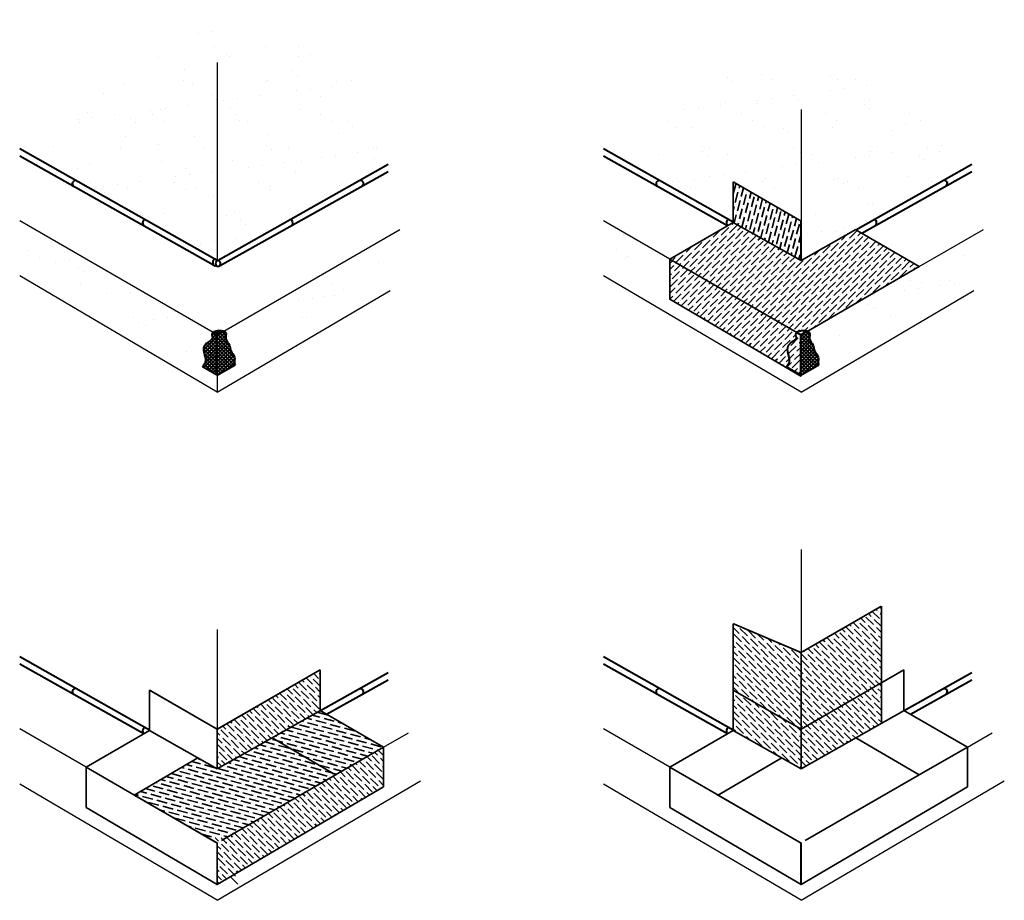
# Model space of a CAD drawing. Units: inches. Extents: x 149 to 294, y 188 to 319.
import ezdxf

# ---------------------------------------------------------------- set-up
doc = ezdxf.new("R2010")
doc.units = ezdxf.units.IN
doc.header["$LTSCALE"] = 6
doc.header["$MEASUREMENT"] = 0
doc.linetypes.add('HIDDEN2', pattern=[4.7625, 3.175, -1.5875])
for name, color, linetype, lineweight in [('BKG', 7, 'Continuous', 30), ('w-voltex', 5, 'Continuous', 35), ('w-wsrx', 1, 'Continuous', 40)]:
    doc.layers.add(name, color=color, linetype=linetype, lineweight=lineweight)
pattern_1 = [(37.5, (170.385, 274.521), (-0.25197, 7.7073), [0, -6.08, 0, -6.8, 0, -6.5]), (7.5, (170.385, 274.521), (7.0791, 11.2886), [0, -3.28, 0, -5.48, 0, -2.1]), (327.5, (165.465, 274.521), (12.45657, 0.02264), [0, -2, 0, -7.2, 0, -9.4]), (317.5, (165.465, 274.521), (12.0245, 3.5107), [0, -1, 0, -4.72, 0, -5.4])]
pattern_2 = [(135, (170.38525, 274.52116), (-1.2153398, 0.3314563), [1.5625, -0.3125, 0, -0.3125])]

msp = doc.modelspace()

# ---------------------------------------------------------------- hatches: boundary and pattern name
at = {"layer": 'BKG'}
h = msp.add_hatch(dxfattribs=at)
h.set_pattern_fill('AR-SAND', color=252, scale=4, style=0)
h.set_pattern_definition(pattern_1)
edge = h.paths.add_edge_path()
edge.add_spline(control_points=[(202.75, 297.06), (202.7, 297.56), (201.83, 303.83), (198.87, 314.26), (185.87, 318.67), (181.17, 315.15), (179.49, 313.89)], knot_values=[17.133344, 17.133344, 17.133344, 17.133344, 18.626696, 35.791422, 46.685428, 52.791254, 52.791254, 52.791254, 52.791254], degree=3, periodic=0)
edge.add_spline(control_points=[(179.49, 313.89), (178.93, 314.01), (178.38, 314.13), (177.83, 314.24)], knot_values=[0, 0, 0, 0, 1.430317, 1.430317, 1.430317, 1.430317], degree=3, periodic=0)
edge.add_line((177.83, 314.24), (177.83, 283.06))
edge.add_ellipse((177.95, 282.59), major_axis=(0, -0.488), ratio=0.655222, start_angle=179.4887, end_angle=201.9874, ccw=False)
edge.add_line((177.95, 283.08), (202.75, 297.06))
edge = h.paths.add_edge_path()
edge.add_spline(control_points=[(203.13, 280.86), (202, 282.26), (200.87, 283.67), (200.64, 285.17)], knot_values=[0, 0, 0, 0, 4.978056, 4.978056, 4.978056, 4.978056], degree=3, periodic=0)
edge.add_line((200.64, 285.17), (178.82, 272.58))
edge.add_spline(control_points=[(178.82, 272.58), (178.95, 272.54), (179.28, 272.33), (178.86, 271.28), (179.75, 270.61), (179.73, 269.53), (180.58, 268.83), (180.31, 268.01), (180.43, 267.64), (180.47, 267.55)], knot_values=[0.637246, 0.637246, 0.637246, 0.637246, 1.053493, 2.026714, 3.080887, 3.956897, 5.033804, 5.930966, 6.215964, 6.215964, 6.215964, 6.215964], degree=3, periodic=0)
edge.add_line((180.47, 267.55), (203.13, 280.86))
edge = h.paths.add_edge_path()
edge.add_spline(control_points=[(150.37, 287.86), (149.89, 286.97), (149.08, 285.48), (148.74, 283.84), (148.61, 283.17)], knot_values=[44.085238, 44.085238, 44.085238, 44.085238, 47.078446, 49.107363, 49.107363, 49.107363, 49.107363], degree=3, periodic=0)
edge.add_line((148.61, 283.17), (175.62, 267.3))
edge.add_spline(control_points=[(175.62, 267.3), (175.82, 267.51), (176.41, 268.25), (175.5, 269.67), (176.2, 270.92), (177.34, 271.32), (176.92, 272.08), (177.06, 272.28), (177.2, 272.37)], knot_values=[0.753866, 0.753866, 0.753866, 0.753866, 1.590319, 3.645848, 4.521154, 5.742368, 6.157959, 6.647878, 6.647878, 6.647878, 6.647878], degree=3, periodic=0)
edge.add_line((177.2, 272.37), (150.37, 287.86))
h.paths.add_polyline_path([(193.65, 300.96), (198.47, 300.96), (198.47, 302.83), (193.65, 302.83)], flags=24)
h.paths.add_polyline_path([(193.65, 302.61), (201.55, 302.61), (201.55, 304.48), (193.65, 304.48)], flags=24)
h = msp.add_hatch(dxfattribs=at)
h.set_pattern_fill('AR-SAND', color=252, scale=4, style=0)
h.set_pattern_definition(pattern_1)
edge = h.paths.add_edge_path()
edge.add_spline(control_points=[(177.83, 318.32), (176.52, 317.71), (175.21, 317.1), (173.92, 316.47)], knot_values=[0.011104, 0.011104, 0.011104, 0.011104, 4.268225, 4.268225, 4.268225, 4.268225], degree=3, periodic=0)
edge.add_spline(control_points=[(173.92, 316.47), (173.91, 316.47), (173.91, 316.47), (173.91, 316.47)], knot_values=[4.268225, 4.268225, 4.268225, 4.268225, 4.27304, 4.27304, 4.27304, 4.27304], degree=3, periodic=0)
edge.add_spline(control_points=[(173.91, 316.47), (171.32, 315.22), (168.77, 313.9), (166.37, 312.4)], knot_values=[4.27304, 4.27304, 4.27304, 4.27304, 12.804676, 12.804676, 12.804676, 12.804676], degree=3, periodic=0)
edge.add_spline(control_points=[(166.37, 312.4), (166.37, 312.4), (166.37, 312.4), (166.37, 312.4)], knot_values=[12.804676, 12.804676, 12.804676, 12.804676, 12.808114, 12.808114, 12.808114, 12.808114], degree=3, periodic=0)
edge.add_spline(control_points=[(166.37, 312.4), (165.24, 311.69), (164.14, 310.94), (163.08, 310.13)], knot_values=[12.808114, 12.808114, 12.808114, 12.808114, 16.837061, 16.837061, 16.837061, 16.837061], degree=3, periodic=0)
edge.add_spline(control_points=[(163.08, 310.13), (162.65, 309.81), (162.05, 309.32), (161.45, 308.82), (161.27, 308.66)], knot_values=[16.837061, 16.837061, 16.837061, 16.837061, 18.475956, 19.204295, 19.204295, 19.204295, 19.204295], degree=3, periodic=0)
edge.add_spline(control_points=[(161.27, 308.66), (161.27, 308.66), (161.27, 308.66), (161.27, 308.66)], knot_values=[19.204295, 19.204295, 19.204295, 19.204295, 19.206751, 19.206751, 19.206751, 19.206751], degree=3, periodic=0)
edge.add_spline(control_points=[(161.27, 308.66), (160.77, 308.22), (160.28, 307.77), (159.8, 307.31)], knot_values=[19.206751, 19.206751, 19.206751, 19.206751, 21.225554, 21.225554, 21.225554, 21.225554], degree=3, periodic=0)
edge.add_spline(control_points=[(159.8, 307.31), (159.8, 307.31), (159.8, 307.31), (159.8, 307.31)], knot_values=[21.225554, 21.225554, 21.225554, 21.225554, 21.227117, 21.227117, 21.227117, 21.227117], degree=3, periodic=0)
edge.add_spline(control_points=[(159.8, 307.31), (159.27, 306.79), (158.75, 306.26), (158.24, 305.72)], knot_values=[21.227117, 21.227117, 21.227117, 21.227117, 23.470642, 23.470642, 23.470642, 23.470642], degree=3, periodic=0)
edge.add_spline(control_points=[(158.24, 305.72), (158.24, 305.72), (158.24, 305.72), (158.24, 305.72)], knot_values=[23.470642, 23.470642, 23.470642, 23.470642, 23.47241, 23.47241, 23.47241, 23.47241], degree=3, periodic=0)
edge.add_spline(control_points=[(158.24, 305.72), (157.67, 305.12), (157.12, 304.5), (156.57, 303.87)], knot_values=[23.47241, 23.47241, 23.47241, 23.47241, 25.959884, 25.959884, 25.959884, 25.959884], degree=3, periodic=0)
edge.add_spline(control_points=[(156.57, 303.87), (155.72, 302.89), (154.89, 301.87), (154.08, 300.84)], knot_values=[25.959884, 25.959884, 25.959884, 25.959884, 29.863819, 29.863819, 29.863819, 29.863819], degree=3, periodic=0)
edge.add_spline(control_points=[(154.08, 300.84), (154.08, 300.84), (154.08, 300.84), (154.08, 300.84)], knot_values=[29.863819, 29.863819, 29.863819, 29.863819, 29.864551, 29.864551, 29.864551, 29.864551], degree=3, periodic=0)
edge.add_spline(control_points=[(154.08, 300.84), (153.29, 299.83), (152.5, 298.81), (151.72, 297.78)], knot_values=[29.864551, 29.864551, 29.864551, 29.864551, 33.674123, 33.674123, 33.674123, 33.674123], degree=3, periodic=0)
edge.add_line((151.72, 297.78), (177.49, 283.2))
edge.add_ellipse((177.48, 282.72), major_axis=(0, -0.488), ratio=0.655222, start_angle=122.5615, end_angle=179.5508, ccw=False)
edge.add_ellipse((177.95, 282.59), major_axis=(0, -0.488), ratio=0.655222, start_angle=201.9874, end_angle=217.5231, ccw=False)
edge.add_ellipse((177.95, 282.59), major_axis=(0, -0.488), ratio=0.655222, start_angle=179.4887, end_angle=201.9874)
edge.add_line((177.83, 283.04), (177.83, 318.32))
h = msp.add_hatch(dxfattribs=at)
h.set_pattern_fill('AR-SAND', color=252, scale=4, style=0)
h.set_pattern_definition(pattern_1)
h.paths.add_polyline_path([(238.65, 297.52), (254.25, 288.69), (254.25, 294.66), (264.29, 288.86), (264.29, 283.01), (272.4, 287.58), (273.29, 287.07), (287.98, 295.28, 0.662043)])
edge = h.paths.add_edge_path(flags=16)
edge.add_ellipse((275.11, 288.6), major_axis=(0, -0.488), ratio=0.655222, start_angle=33.1755, end_angle=190.6137)
edge = h.paths.add_edge_path()
edge.add_arc((262.84, 285.94), 26.82, 348.5008, 361.5183)
edge.add_line((289.65, 286.65), (265.28, 272.58))
edge.add_spline(control_points=[(265.28, 272.58), (265.41, 272.54), (265.74, 272.33), (265.32, 271.28), (266.21, 270.61), (266.19, 269.53), (267.04, 268.83), (266.78, 268.01), (266.89, 267.64), (266.93, 267.55)], knot_values=[0.637246, 0.637246, 0.637246, 0.637246, 1.053493, 2.026714, 3.080887, 3.956897, 5.033804, 5.930966, 6.215964, 6.215964, 6.215964, 6.215964], degree=3, periodic=0)
edge.add_line((266.93, 267.55), (289.13, 280.59))
h.paths.add_polyline_path([(236.12, 288.27, 0.055542), (236.26, 282.33), (244.85, 277.28), (244.85, 283.23)])
at = {"layer": 'w-voltex'}
h = msp.add_hatch(dxfattribs=at)
h.set_pattern_fill('ANSI36', color=253, scale=5, angle=30, style=0)
h.set_pattern_definition([(75, (170.38525, 274.52116), (-0.3206203, 1.2182433), [1.5625, -0.3125, 0, -0.3125])])
h.paths.add_polyline_path([(264.29, 283.01), (264.29, 288.86), (254.25, 294.66), (254.25, 288.66)])
h = msp.add_hatch(dxfattribs=at)
h.set_pattern_fill('ANSI36', color=253, scale=5, style=0)
h.set_pattern_definition([(45, (170.38525, 274.52116), (0.3314563, 1.2153398), [1.5625, -0.3125, 0, -0.3125])])
edge = h.paths.add_edge_path()
edge.add_spline(control_points=[(263.66, 272.37), (263.86, 272.5), (264.2, 272.58), (264.54, 272.65)], knot_values=[0, 0, 0, 0, 0.753866, 0.753866, 0.753866, 0.753866], degree=3, periodic=0)
edge.add_spline(control_points=[(264.54, 272.65), (264.81, 272.64), (265.08, 272.64), (265.28, 272.58)], knot_values=[0, 0, 0, 0, 0.637246, 0.637246, 0.637246, 0.637246], degree=3, periodic=0)
edge.add_line((265.28, 272.58), (281.8, 282.11))
edge.add_line((281.8, 282.11), (272.4, 287.58))
edge.add_line((272.4, 287.58), (264.29, 283.01))
edge.add_line((264.29, 283.01), (254.25, 288.66))
edge.add_line((254.25, 288.66), (244.85, 283.23))
edge.add_line((244.85, 283.23), (263.66, 272.37))
h = msp.add_hatch(dxfattribs=at)
h.set_pattern_fill('ANSI36', color=253, scale=5, style=0)
h.set_pattern_definition([(45, (31.642, -36.6925), (0.3314563, 1.2153398), [1.5625, -0.3125, 0, -0.3125])])
edge = h.paths.add_edge_path()
edge.add_spline(control_points=[(262.08, 267.3), (262.28, 267.51), (262.87, 268.25), (261.97, 269.67), (262.66, 270.92), (263.8, 271.32), (263.38, 272.08), (263.53, 272.28), (263.66, 272.37)], knot_values=[0.753866, 0.753866, 0.753866, 0.753866, 1.590319, 3.645848, 4.521154, 5.742368, 6.157959, 6.647878, 6.647878, 6.647878, 6.647878], degree=3, periodic=0)
edge.add_line((263.66, 272.37), (244.85, 283.23))
edge.add_line((244.85, 283.23), (244.85, 277.28))
edge.add_line((244.85, 277.28), (261.99, 267.2))
edge.add_line((261.99, 267.2), (262.08, 267.3))
edge = h.paths.add_edge_path()
edge.add_line((264.29, 272), (265.28, 272.58))
edge.add_spline(control_points=[(265.28, 272.58), (265.08, 272.64), (264.81, 272.64), (264.54, 272.65)], knot_values=[0, 0, 0, 0, 0.637246, 0.637246, 0.637246, 0.637246], degree=3, periodic=0)
edge.add_spline(control_points=[(264.54, 272.65), (264.2, 272.58), (263.86, 272.5), (263.66, 272.37)], knot_values=[0, 0, 0, 0, 0.753866, 0.753866, 0.753866, 0.753866], degree=3, periodic=0)
edge.add_spline(control_points=[(263.66, 272.37), (263.53, 272.28), (263.38, 272.08), (263.8, 271.32), (262.66, 270.92), (261.97, 269.67), (262.87, 268.25), (262.28, 267.51), (262.08, 267.3)], knot_values=[0.753866, 0.753866, 0.753866, 0.753866, 1.243784, 1.659376, 2.88059, 3.755896, 5.811425, 6.647878, 6.647878, 6.647878, 6.647878], degree=3, periodic=0)
edge.add_spline(control_points=[(262.08, 267.3), (262.05, 267.27), (262.02, 267.23), (261.99, 267.2)], knot_values=[6.647878, 6.647878, 6.647878, 6.647878, 6.773445, 6.773445, 6.773445, 6.773445], degree=3, periodic=0)
edge.add_line((261.99, 267.2), (264.29, 265.85))
edge.add_line((264.29, 265.85), (264.29, 272))
h = msp.add_hatch(dxfattribs=at)
h.set_pattern_fill('ANSI36', color=253, scale=5, angle=90, style=0)
h.set_pattern_definition(pattern_2)
h.paths.add_polyline_path([(264.29, 213.62), (264.29, 207.77), (276.19, 214.49), (276.19, 220.49)])
h.paths.add_polyline_path([(276.19, 220.49), (276.19, 231.84), (264.29, 224.98), (264.29, 213.62)])
h.paths.add_polyline_path([(264.29, 224.98), (254.25, 229.25), (254.25, 219.42), (264.29, 213.62)])
h.paths.add_polyline_path([(254.25, 219.42), (254.25, 213.42), (264.29, 207.77), (264.29, 213.62)])
h = msp.add_hatch(dxfattribs=at)
h.set_pattern_fill('ANSI36', color=253, scale=5, angle=90, style=0)
h.set_pattern_definition(pattern_2)
edge = h.paths.add_edge_path()
edge.add_spline(control_points=[(180.53, 192.2), (180.6, 192.1), (180.9, 191.74), (181.71, 191.3), (181.37, 190.62), (181.2, 190.27)], knot_values=[6.656276, 6.656276, 6.656276, 6.656276, 7.032262, 7.979469, 8.970794, 8.970794, 8.970794, 8.970794], degree=3, periodic=0)
edge.add_line((179.73, 191.74), (201, 204.23))
edge.add_line((201, 204.23), (202.47, 205.1))
edge.add_line((202.47, 205.1), (180.53, 192.2))
edge = h.paths.add_edge_path()
edge.add_spline(control_points=[(178.9, 197.39), (179, 197.33), (179.24, 197.05), (178.87, 196.06), (179.75, 195.37), (179.73, 194.3), (180.58, 193.59), (180.3, 192.73), (180.46, 192.32), (180.53, 192.2)], knot_values=[0.984136, 0.984136, 0.984136, 0.984136, 1.36757, 2.340791, 3.394964, 4.270974, 5.347881, 6.245043, 6.656276, 6.656276, 6.656276, 6.656276], degree=3, periodic=0)
edge.add_line((180.53, 192.2), (202.47, 205.1))
edge.add_line((202.47, 205.1), (202.47, 210.99))
edge.add_line((202.47, 210.99), (195.34, 206.88))
edge.add_line((195.34, 206.88), (178.9, 197.39))
edge = h.paths.add_edge_path()
edge.add_spline(control_points=[(180.53, 192.2), (180.46, 192.32), (180.3, 192.73), (180.58, 193.59), (179.73, 194.3), (179.75, 195.37), (178.87, 196.06), (179.39, 197.45), (178.4, 197.58), (177.83, 197.66)], knot_values=[0, 0, 0, 0, 0.411233, 1.308395, 2.385302, 3.261312, 4.315485, 5.288706, 6.656276, 6.656276, 6.656276, 6.656276], degree=3, periodic=0)
edge.add_spline(control_points=[(177.83, 197.66), (177.56, 197.51), (177.28, 197.36), (177.13, 197.17)], knot_values=[0, 0, 0, 0, 0.739514, 0.739514, 0.739514, 0.739514], degree=3, periodic=0)
edge.add_line((177.13, 197.17), (177.83, 196.77))
edge.add_line((177.83, 196.77), (177.83, 190.62))
edge.add_line((177.83, 190.62), (180.53, 192.2))
edge = h.paths.add_edge_path()
edge.add_spline(control_points=[(181.2, 190.27), (181.37, 190.62), (181.71, 191.3), (180.9, 191.74), (180.6, 192.1), (180.53, 192.2)], knot_values=[6.656276, 6.656276, 6.656276, 6.656276, 7.647601, 8.594807, 8.970794, 8.970794, 8.970794, 8.970794], degree=3, periodic=0)
edge.add_line((180.53, 192.2), (177.83, 190.62))
edge.add_line((177.83, 190.62), (177.29, 190.3))
edge.add_line((177.29, 190.3), (180.66, 192.28))
h.paths.add_polyline_path([(177.83, 213.62), (177.83, 207.77), (193.07, 216.37), (193.07, 222.42)])
h = msp.add_hatch(dxfattribs=at)
h.set_pattern_fill('ANSI36', color=253, scale=5, angle=120, style=0)
h.set_pattern_definition([(165, (170.38525, 274.52116), (-1.2182433, -0.3206203), [1.5625, -0.3125, 0, -0.3125])])
edge = h.paths.add_edge_path()
edge.add_line((195.34, 206.88), (185.94, 212.35))
edge.add_line((185.94, 212.35), (177.83, 207.77))
edge.add_line((177.83, 207.77), (174.97, 209.38))
edge.add_line((174.97, 209.38), (165.54, 203.86))
edge.add_line((165.54, 203.86), (177.13, 197.17))
edge.add_spline(control_points=[(177.13, 197.17), (177.28, 197.36), (177.56, 197.51), (177.83, 197.66)], knot_values=[0, 0, 0, 0, 0.739514, 0.739514, 0.739514, 0.739514], degree=3, periodic=0)
edge.add_spline(control_points=[(177.83, 197.66), (178.24, 197.6), (178.66, 197.55), (178.9, 197.39)], knot_values=[0, 0, 0, 0, 0.984136, 0.984136, 0.984136, 0.984136], degree=3, periodic=0)
edge.add_line((178.9, 197.39), (195.34, 206.88))
h.paths.add_polyline_path([(195.34, 206.88), (202.47, 210.99), (193.11, 216.4), (185.94, 212.35)])
at = {"layer": 'w-wsrx'}
h = msp.add_hatch(dxfattribs=at)
h.set_pattern_fill('ANSI37', color=256, scale=3, style=0)
h.set_pattern_definition([(45, (31.642, -36.6925), (-0.26516504, 0.26516504), []), (135, (31.642, -36.6925), (-0.26516504, -0.26516504), [])])
edge = h.paths.add_edge_path()
edge.add_line((177.79, 272.03), (177.2, 272.37))
edge.add_spline(control_points=[(177.2, 272.37), (177.06, 272.28), (176.92, 272.08), (177.34, 271.32), (176.2, 270.92), (175.5, 269.67), (176.41, 268.25), (175.82, 267.51), (175.62, 267.3)], knot_values=[0.753866, 0.753866, 0.753866, 0.753866, 1.243784, 1.659376, 2.88059, 3.755896, 5.811425, 6.647878, 6.647878, 6.647878, 6.647878], degree=3, periodic=0)
edge.add_line((175.62, 267.3), (177.79, 266.02))
edge.add_line((177.79, 266.02), (177.79, 272.03))
edge = h.paths.add_edge_path()
edge.add_spline(control_points=[(180.46, 267.59), (180.42, 267.66), (180.32, 268.02), (180.58, 268.83), (179.73, 269.53), (179.75, 270.61), (178.86, 271.28), (179.28, 272.33), (178.95, 272.54), (178.82, 272.58)], knot_values=[0.637246, 0.637246, 0.637246, 0.637246, 0.88273, 1.779892, 2.856799, 3.732809, 4.786982, 5.760203, 6.176451, 6.176451, 6.176451, 6.176451], degree=3, periodic=0)
edge.add_line((178.82, 272.58), (177.79, 272.03))
edge.add_line((177.79, 272.03), (177.79, 266.02))
edge.add_line((177.79, 266.02), (180.46, 267.59))
edge = h.paths.add_edge_path()
edge.add_spline(control_points=[(178.82, 272.58), (178.62, 272.64), (178.35, 272.64), (178.08, 272.65)], knot_values=[0, 0, 0, 0, 0.637246, 0.637246, 0.637246, 0.637246], degree=3, periodic=0)
edge.add_spline(control_points=[(178.08, 272.65), (177.74, 272.58), (177.4, 272.5), (177.2, 272.37)], knot_values=[0, 0, 0, 0, 0.753866, 0.753866, 0.753866, 0.753866], degree=3, periodic=0)
edge.add_line((177.2, 272.37), (177.79, 272.03))
edge.add_line((177.79, 272.03), (178.82, 272.58))
h = msp.add_hatch(dxfattribs=at)
h.set_pattern_fill('ANSI37', color=256, scale=3, style=0)
h.set_pattern_definition([(45, (118.1044, -36.6925), (-0.26516504, 0.26516504), []), (135, (118.1044, -36.6925), (-0.26516504, -0.26516504), [])])
edge = h.paths.add_edge_path()
edge.add_spline(control_points=[(266.92, 267.59), (266.89, 267.66), (266.78, 268.02), (267.04, 268.83), (266.19, 269.53), (266.21, 270.61), (265.32, 271.28), (265.74, 272.33), (265.41, 272.54), (265.28, 272.58)], knot_values=[0.637246, 0.637246, 0.637246, 0.637246, 0.88273, 1.779892, 2.856799, 3.732809, 4.786982, 5.760203, 6.176451, 6.176451, 6.176451, 6.176451], degree=3, periodic=0)
edge.add_line((265.28, 272.58), (264.25, 272.03))
edge.add_line((264.25, 272.03), (264.25, 266.02))
edge.add_line((264.25, 266.02), (266.92, 267.59))

# ---------------------------------------------------------------- linework, layer by layer
at = {"layer": 'BKG'}
for p, q in [((177.83, 312.32), (177.83, 283.04)), ((264.29, 305.35), (264.29, 288.86)), ((177.2, 272.37), (148.57, 288.9)), ((244.85, 283.23), (235.03, 288.9)), ((178.82, 272.58), (204.86, 287.61)), ((281.8, 282.11), (291.32, 287.61)), ((177.83, 263.53), (148.57, 280.73)), ((264.29, 263.53), (235.03, 280.73)), ((177.83, 263.53), (203.45, 278.58)), ((264.29, 263.53), (289.91, 278.58)), ((177.79, 266.02), (177.79, 263.56)), ((264.29, 240.22), (264.29, 224.98)), ((177.83, 228.38), (177.83, 213.62)), ((158.39, 207.99), (148.57, 213.66)), ((202.47, 210.99), (206.13, 213.11)), ((244.85, 207.99), (235.03, 213.66)), ((288.93, 210.99), (292.59, 213.11)), ((177.83, 188.3), (207.94, 205.98)), ((264.29, 188.3), (294.4, 205.98)), ((177.83, 188.3), (148.57, 205.5)), ((264.29, 188.3), (235.03, 205.5))]:
    msp.add_line(p, q, dxfattribs=at)
at = {"layer": 'w-voltex'}
for p, q in [((254.25, 294.66), (264.29, 288.86)), ((264.29, 283.01), (254.25, 288.66)), ((272.4, 287.59), (264.29, 283.01)), ((272.4, 287.58), (281.8, 282.11)), ((263.66, 272.37), (244.85, 283.23)), ((281.8, 282.11), (265.28, 272.58)), ((276.19, 214.49), (276.19, 231.84)), ((254.25, 213.42), (254.25, 229.25)), ((264.29, 224.98), (264.29, 207.77)), ((193.07, 222.42), (177.83, 213.62)), ((167.79, 219.42), (177.83, 213.62)), ((193.11, 216.4), (177.83, 207.77)), ((279.57, 216.4), (264.29, 207.77)), ((177.83, 207.77), (167.79, 213.42)), ((264.29, 207.77), (254.25, 213.42)), ((195.34, 206.88), (202.47, 210.99)), ((281.8, 206.88), (288.93, 210.99)), ((174.97, 209.38), (165.54, 203.86)), ((177.83, 196.77), (158.39, 207.99)), ((264.29, 196.77), (244.85, 207.99)), ((178.46, 197.13), (195.34, 206.88)), ((264.92, 197.13), (281.8, 206.88))]:
    msp.add_line(p, q, dxfattribs=at)
at = {"layer": 'w-voltex', "linetype": 'HIDDEN2'}
for p, q in [((279.53, 222.42), (264.29, 213.62)), ((254.25, 219.42), (264.29, 213.62)), ((185.94, 212.35), (195.34, 206.88)), ((272.4, 212.35), (281.8, 206.88))]:
    msp.add_line(p, q, dxfattribs=at)
at = {"layer": 'w-voltex'}
for points in [[(264.25, 266.02), (264.25, 265.87), (244.85, 277.28), (244.85, 283.23), (254.25, 288.66), (254.25, 294.66)], [(167.79, 219.42), (167.79, 213.42), (158.39, 207.99), (158.39, 202.05), (177.83, 190.62), (202.47, 205.1), (202.47, 210.99), (193.07, 216.42), (193.07, 222.42)], [(279.53, 222.42), (279.53, 216.42), (288.93, 210.99), (288.93, 205.1), (264.29, 190.62), (244.85, 202.05), (244.85, 207.99), (254.25, 213.42)]]:
    msp.add_lwpolyline(points, dxfattribs=at)
at = {"layer": 'w-voltex', "const_width": 0.25}
for points in [[(264.29, 283.01), (264.29, 288.86), (254.25, 294.66)], [(254.25, 229.25), (264.29, 224.98), (276.19, 231.84)], [(177.83, 207.77), (177.83, 213.62), (193.07, 222.42)], [(276.19, 220.49), (279.53, 222.42)], [(177.83, 207.77), (177.83, 213.62), (167.79, 219.42)], [(264.29, 190.62), (264.29, 196.77), (252, 203.86), (261.43, 209.38)], [(177.83, 190.62), (177.83, 196.77), (165.54, 203.86)]]:
    msp.add_lwpolyline(points, dxfattribs=at)
at = {"layer": 'w-wsrx'}
for p, q in [((177.49, 283.2), (148.57, 299.57)), ((254.25, 288.69), (235.03, 299.57)), ((177.28, 282.34), (148.57, 298.47)), ((253.39, 288.16), (235.03, 298.47)), ((177.95, 283.08), (203.13, 297.27)), ((178.15, 282.21), (203.13, 296.18)), ((272.4, 287.58), (289.59, 297.27)), ((273.29, 287.07), (289.59, 296.18)), ((177.79, 266.02), (175.62, 267.3)), ((177.79, 266.02), (180.46, 267.59)), ((264.25, 266.02), (266.92, 267.59)), ((167.79, 213.46), (148.57, 224.33)), ((166.93, 212.92), (148.57, 223.24)), ((254.25, 213.46), (235.03, 224.33)), ((253.39, 212.92), (235.03, 223.24)), ((193.11, 216.39), (203.13, 222.04)), ((279.58, 216.39), (289.59, 222.04)), ((194.03, 215.86), (203.13, 220.95)), ((280.5, 215.86), (289.59, 220.95))]:
    msp.add_line(p, q, dxfattribs=at)
at = {"layer": 'w-wsrx', "linetype": 'HIDDEN2'}
msp.add_line((264.25, 266.02), (262.08, 267.3), dxfattribs=at)
at = {"layer": 'w-wsrx'}
for points in [[(177.2, 272.37), (177.79, 272.03)], [(178.82, 272.58), (177.79, 272.03)], [(177.79, 266.02), (177.79, 272.03)], [(263.66, 272.37), (264.25, 272.03)], [(265.28, 272.58), (264.25, 272.03)], [(264.25, 266.02), (264.25, 272.03)]]:
    msp.add_lwpolyline(points, dxfattribs=at)
for centre, major_axis, ratio, start_param, end_param in [((156.85, 294.37), (0.352, 0.352), 1, 0.766824, 3.210315), ((243.31, 294.37), (0.352, 0.352), 1, 0.766824, 3.210315), ((167.09, 288.57), (0, -0.488), 0.655222, 2.956348, 5.704163), ((253.55, 288.57), (0, -0.488), 0.655222, 2.956348, 5.704163), ((177.48, 282.72), (0, -0.488), 0.655222, 2.139102, 6.938086), ((156.85, 219.14), (0.352, 0.352), 1, 0.766824, 3.210315), ((243.31, 219.14), (0.352, 0.352), 1, 0.766824, 3.210315), ((167.09, 213.34), (0, -0.488), 0.655222, 2.956348, 5.704163), ((253.55, 213.34), (0, -0.488), 0.655222, 2.956348, 5.704163)]:
    msp.add_ellipse(centre, major_axis=major_axis, ratio=ratio, start_param=start_param, end_param=end_param, dxfattribs=at)
at = {"layer": 'w-wsrx', "extrusion": (0, 0, -1)}
for centre, major_axis, ratio, start_param, end_param in [((198.96, 294.42), (-0.352, 0.352), 1, 0.766824, 3.210315), ((285.43, 294.42), (-0.352, 0.352), 1, 0.766824, 3.210315), ((188.65, 288.6), (0, -0.488), 0.655222, 2.956348, 5.704163), ((275.11, 288.6), (0, -0.488), 0.655222, 2.956348, 5.704163), ((198.96, 219.19), (-0.352, 0.352), 1, 0.766824, 3.210315), ((285.43, 219.19), (-0.352, 0.352), 1, 0.766824, 3.210315)]:
    msp.add_ellipse(centre, major_axis=major_axis, ratio=ratio, start_param=start_param, end_param=end_param, dxfattribs=at)
at = {"layer": 'w-wsrx'}
msp.add_ellipse((177.95, 282.59), major_axis=(0, -0.488), ratio=0.655222, dxfattribs=at)
for points, knots in [([(178.08, 272.65), (177.52, 272.53), (176.77, 272.36), (177.34, 271.32), (176.2, 270.92), (175.5, 269.67), (176.41, 268.25), (175.82, 267.51), (175.62, 267.3)], [0, 0, 0, 0, 1.243784, 1.659376, 2.88059, 3.755896, 5.811425, 6.647878, 6.647878, 6.647878, 6.647878]), ([(178.08, 272.65), (178.53, 272.64), (179.39, 272.61), (178.86, 271.28), (179.75, 270.61), (179.73, 269.53), (180.58, 268.83), (180.32, 268.02), (180.42, 267.66), (180.46, 267.59)], [0, 0, 0, 0, 1.053493, 2.026714, 3.080887, 3.956897, 5.033804, 5.930966, 6.176451, 6.176451, 6.176451, 6.176451]), ([(264.54, 272.65), (264.99, 272.64), (265.85, 272.61), (265.32, 271.28), (266.21, 270.61), (266.19, 269.53), (267.04, 268.83), (266.78, 268.02), (266.89, 267.66), (266.92, 267.59)], [0, 0, 0, 0, 1.053493, 2.026714, 3.080887, 3.956897, 5.033804, 5.930966, 6.176451, 6.176451, 6.176451, 6.176451])]:
    msp.add_open_spline(points, degree=3, knots=knots, dxfattribs=at)
at = {"layer": 'w-wsrx', "linetype": 'HIDDEN2'}
msp.add_open_spline([(264.54, 272.65), (263.98, 272.53), (263.24, 272.36), (263.8, 271.32), (262.66, 270.92), (261.97, 269.67), (262.87, 268.25), (262.28, 267.51), (262.08, 267.3)], degree=3, knots=[0, 0, 0, 0, 1.243784, 1.659376, 2.88059, 3.755896, 5.811425, 6.647878, 6.647878, 6.647878, 6.647878], dxfattribs=at)

doc.saveas('drawing.dxf')
